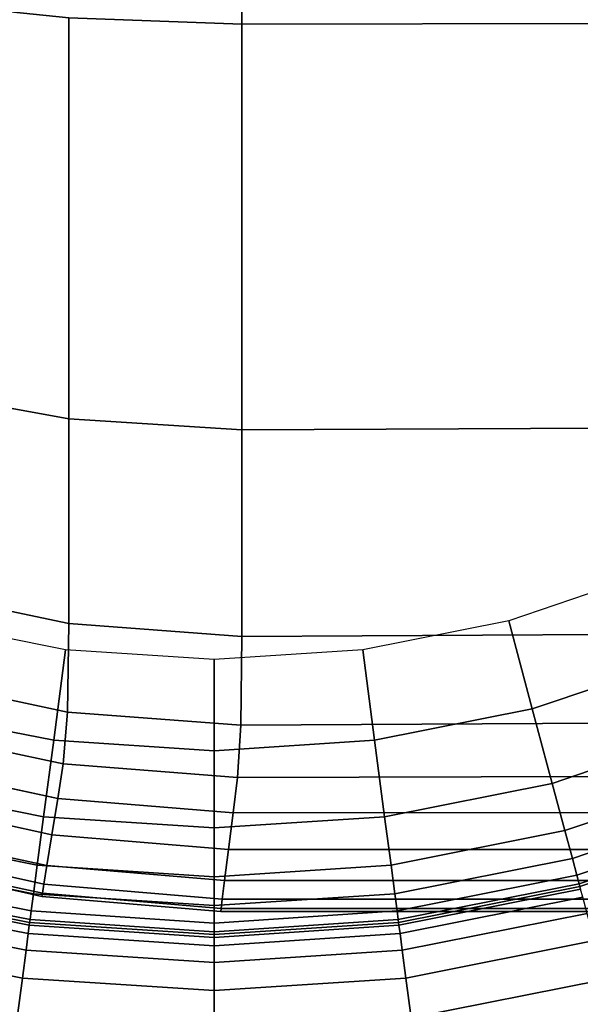
# Model space of a CAD drawing. Units: millimetres. Extents: x -291 to 222, y -167 to 30.
# Drawn here: x 164 to 168, y -4 to 3 of the extents above; entities that cross this region are included whole.
import ezdxf

# ---------------------------------------------------------------- set-up
doc = ezdxf.new("R2010")
doc.units = ezdxf.units.MM
doc.header["$MEASUREMENT"] = 0
doc.layers.add('ASHADE', color=7, linetype='Continuous')

msp = doc.modelspace()

# ---------------------------------------------------------------- linework, layer by layer
at = {"layer": 'ASHADE', "invisible_edges": 9}
for points in [[(164.16, 2.5763, -86.2023), (164.16, 2.5763, -86.2023), (165.3206, 2.5339, -86.2023), (165.3206, 5.9262, -86.2023)], [(165.3206, 5.9262, -92.992), (165.3206, 5.9262, -92.992), (165.3206, 2.5339, -92.992), (164.16, 2.5763, -92.992)], [(172.6742, 5.9261, -86.2023), (172.6742, 5.9261, -86.2023), (165.3206, 5.9262, -86.2023), (165.3206, 2.5339, -86.2023)], [(165.3206, 2.5339, -92.992), (165.3206, 2.5339, -92.992), (165.3206, 5.9262, -92.992), (172.6742, 5.9261, -92.992)], [(165.3206, 2.5339, -86.2023), (165.3206, 2.5339, -86.2023), (172.6741, 2.553, -86.2023), (172.6742, 5.9261, -86.2023)], [(172.6742, 5.9261, -92.992), (172.6742, 5.9261, -92.992), (172.6741, 2.553, -92.992), (165.3206, 2.5339, -92.992)], [(164.16, 2.5763, -86.2023), (164.16, 2.5763, -86.2023), (162.8822, 2.7084, -86.2023), (162.8821, 0.1176, -86.2023)], [(162.8821, 0.1176, -92.992), (162.8821, 0.1176, -92.992), (162.8822, 2.7084, -92.992), (164.16, 2.5763, -92.992)], [(162.8821, 0.1176, -86.2023), (162.8821, 0.1176, -86.2023), (164.16, -0.1149, -86.2023), (164.16, 2.5763, -86.2023)], [(164.16, 2.5763, -92.992), (164.16, 2.5763, -92.992), (164.16, -0.1149, -92.992), (162.8821, 0.1176, -92.992)], [(165.3206, 2.5339, -86.2023), (165.3206, 2.5339, -86.2023), (164.16, 2.5763, -86.2023), (164.16, -0.1149, -86.2023)], [(164.16, -0.1149, -92.992), (164.16, -0.1149, -92.992), (164.16, 2.5763, -92.992), (165.3206, 2.5339, -92.992)], [(164.16, -0.1149, -86.2023), (164.16, -0.1149, -86.2023), (165.3205, -0.1894, -86.2023), (165.3206, 2.5339, -86.2023)], [(165.3206, 2.5339, -92.992), (165.3206, 2.5339, -92.992), (165.3205, -0.1894, -92.992), (164.16, -0.1149, -92.992)], [(172.6741, 2.553, -86.2023), (172.6741, 2.553, -86.2023), (165.3206, 2.5339, -86.2023), (165.3205, -0.1894, -86.2023)], [(165.3205, -0.1894, -86.2023), (165.3205, -0.1894, -86.2023), (172.6741, -0.155, -86.2023), (172.6741, 2.553, -86.2023)], [(165.3205, -0.1894, -92.992), (165.3205, -0.1894, -92.992), (165.3206, 2.5339, -92.992), (172.6741, 2.553, -92.992)], [(172.6741, 2.553, -92.992), (172.6741, 2.553, -92.992), (172.6741, -0.155, -92.992), (165.3205, -0.1894, -92.992)], [(164.16, -0.1149, -86.2023), (164.16, -0.1149, -86.2023), (162.8821, 0.1176, -86.2023), (162.8821, -1.2198, -86.2023)], [(162.8821, -1.2198, -92.992), (162.8821, -1.2198, -92.992), (162.8821, 0.1176, -92.992), (164.16, -0.1149, -92.992)], [(162.8821, -1.2198, -86.2023), (162.8821, -1.2198, -86.2023), (164.16, -1.4893, -86.2023), (164.16, -0.1149, -86.2023)], [(164.16, -0.1149, -92.992), (164.16, -0.1149, -92.992), (164.16, -1.4893, -92.992), (162.8821, -1.2198, -92.992)], [(165.3205, -0.1894, -86.2023), (165.3205, -0.1894, -86.2023), (164.16, -0.1149, -86.2023), (164.16, -1.4893, -86.2023)], [(164.16, -1.4893, -92.992), (164.16, -1.4893, -92.992), (164.16, -0.1149, -92.992), (165.3205, -0.1894, -92.992)], [(164.16, -1.4893, -86.2023), (164.16, -1.4893, -86.2023), (165.3205, -1.5754, -86.2023), (165.3205, -0.1894, -86.2023)], [(165.3205, -0.1894, -92.992), (165.3205, -0.1894, -92.992), (165.3205, -1.5754, -92.992), (164.16, -1.4893, -92.992)], [(165.3205, -1.5754, -86.2023), (165.3205, -1.5754, -86.2023), (172.6741, -1.5331, -86.2023), (172.6741, -0.155, -86.2023)], [(172.6741, -0.155, -86.2023), (172.6741, -0.155, -86.2023), (165.3205, -0.1894, -86.2023), (165.3205, -1.5754, -86.2023)], [(165.3205, -1.5754, -92.992), (165.3205, -1.5754, -92.992), (165.3205, -0.1894, -92.992), (172.6741, -0.155, -92.992)], [(172.6741, -0.155, -92.992), (172.6741, -0.155, -92.992), (172.6741, -1.5331, -92.992), (165.3205, -1.5754, -92.992)], [(168.0561, -1.1492, -93.1074), (168.0561, -1.1492, -93.1074), (167.1106, -1.4704, -93.1074), (167.2692, -2.0621, -93.1074)], [(167.2692, -2.0621, -93.1074), (167.2692, -2.0621, -93.1074), (168.2905, -1.7151, -93.1074), (168.0561, -1.1492, -93.1074)], [(164.16, -1.4893, -86.2023), (164.16, -1.4893, -86.2023), (162.8821, -1.2198, -86.2023), (162.8663, -1.8081, -86.2023)], [(162.8663, -1.8081, -92.992), (162.8663, -1.8081, -92.992), (162.8821, -1.2198, -92.992), (164.16, -1.4893, -92.992)], [(162.8663, -1.8081, -86.2023), (162.8663, -1.8081, -86.2023), (164.1508, -2.0828, -86.2023), (164.16, -1.4893, -86.2023)], [(164.16, -1.4893, -92.992), (164.16, -1.4893, -92.992), (164.1508, -2.0828, -92.992), (162.8663, -1.8081, -92.992)], [(164.1384, -1.6649, -93.1074), (164.1384, -1.6649, -93.1074), (163.159, -1.4704, -93.1074), (163.0005, -2.0621, -93.1074)], [(165.3205, -1.5754, -86.2023), (165.3205, -1.5754, -86.2023), (164.16, -1.4893, -86.2023), (164.1508, -2.0828, -86.2023)], [(164.1508, -2.0828, -92.992), (164.1508, -2.0828, -92.992), (164.16, -1.4893, -92.992), (165.3205, -1.5754, -92.992)], [(167.1106, -1.4704, -93.1074), (167.1106, -1.4704, -93.1074), (166.1312, -1.6649, -93.1074), (166.2112, -2.2722, -93.1074)], [(166.2112, -2.2722, -93.1074), (166.2112, -2.2722, -93.1074), (167.2692, -2.0621, -93.1074), (167.1106, -1.4704, -93.1074)], [(164.1508, -2.0828, -86.2023), (164.1508, -2.0828, -86.2023), (165.3133, -2.171, -86.2023), (165.3205, -1.5754, -86.2023)], [(165.3205, -1.5754, -92.992), (165.3205, -1.5754, -92.992), (165.3133, -2.171, -92.992), (164.1508, -2.0828, -92.992)], [(172.6741, -1.5331, -86.2023), (172.6741, -1.5331, -86.2023), (165.3205, -1.5754, -86.2023), (165.3133, -2.171, -86.2023)], [(165.3133, -2.171, -86.2023), (165.3133, -2.171, -86.2023), (172.6638, -2.1318, -86.2023), (172.6741, -1.5331, -86.2023)], [(165.3133, -2.171, -92.992), (165.3133, -2.171, -92.992), (165.3205, -1.5754, -92.992), (172.6741, -1.5331, -92.992)], [(172.6741, -1.5331, -92.992), (172.6741, -1.5331, -92.992), (172.6638, -2.1318, -92.992), (165.3133, -2.171, -92.992)], [(163.0005, -2.0621, -93.1074), (163.0005, -2.0621, -93.1074), (164.0585, -2.2722, -93.1074), (164.1384, -1.6649, -93.1074)], [(165.1348, -1.7305, -93.1074), (165.1348, -1.7305, -93.1074), (164.1384, -1.6649, -93.1074), (164.0585, -2.2722, -93.1074)], [(165.1348, -2.3431, -93.1074), (165.1348, -2.3431, -93.1074), (166.2112, -2.2722, -93.1074), (166.1312, -1.6649, -93.1074)], [(166.1312, -1.6649, -93.1074), (166.1312, -1.6649, -93.1074), (165.1348, -1.7305, -93.1074), (165.1348, -2.3431, -93.1074)], [(168.2905, -1.7151, -93.1074), (168.2905, -1.7151, -93.1074), (167.2692, -2.0621, -93.1074), (167.4031, -2.5621, -93.127)], [(167.4031, -2.5621, -93.127), (167.4031, -2.5621, -93.127), (168.4886, -2.1933, -93.127), (168.2905, -1.7151, -93.1074)], [(164.0585, -2.2722, -93.1074), (164.0585, -2.2722, -93.1074), (165.1348, -2.3431, -93.1074), (165.1348, -1.7305, -93.1074)], [(164.1508, -2.0828, -86.2023), (164.1508, -2.0828, -86.2023), (162.8663, -1.8081, -86.2023), (162.8191, -2.1513, -86.2023)], [(162.8191, -2.1513, -92.992), (162.8191, -2.1513, -92.992), (162.8663, -1.8081, -92.992), (164.1508, -2.0828, -92.992)], [(162.8191, -2.1513, -86.2023), (162.8191, -2.1513, -86.2023), (164.1232, -2.4317, -86.2023), (164.1508, -2.0828, -86.2023)], [(164.1508, -2.0828, -92.992), (164.1508, -2.0828, -92.992), (164.1232, -2.4317, -92.992), (162.8191, -2.1513, -92.992)], [(164.0585, -2.2722, -93.1074), (164.0585, -2.2722, -93.1074), (163.0005, -2.0621, -93.1074), (162.8665, -2.5621, -93.127)], [(165.3133, -2.171, -86.2023), (165.3133, -2.171, -86.2023), (164.1508, -2.0828, -86.2023), (164.1232, -2.4317, -86.2023)], [(164.1232, -2.4317, -92.992), (164.1232, -2.4317, -92.992), (164.1508, -2.0828, -92.992), (165.3133, -2.171, -92.992)], [(167.2692, -2.0621, -93.1074), (167.2692, -2.0621, -93.1074), (166.2112, -2.2722, -93.1074), (166.2787, -2.7854, -93.127)], [(166.2787, -2.7854, -93.127), (166.2787, -2.7854, -93.127), (167.4031, -2.5621, -93.127), (167.2692, -2.0621, -93.1074)], [(164.1232, -2.4317, -86.2023), (164.1232, -2.4317, -86.2023), (162.8191, -2.1513, -86.2023), (162.7549, -2.3768, -86.2234)], [(162.7549, -2.3768, -92.9709), (162.7549, -2.3768, -92.9709), (162.8191, -2.1513, -92.992), (164.1232, -2.4317, -92.992)], [(164.1232, -2.4317, -86.2023), (164.1232, -2.4317, -86.2023), (165.2916, -2.5233, -86.2023), (165.3133, -2.171, -86.2023)], [(165.3133, -2.171, -92.992), (165.3133, -2.171, -92.992), (165.2916, -2.5233, -92.992), (164.1232, -2.4317, -92.992)], [(165.3133, -2.171, -86.2023), (165.3133, -2.171, -86.2023), (165.2916, -2.5233, -86.2023), (172.6329, -2.5016, -86.2023)], [(172.6329, -2.5016, -92.992), (172.6329, -2.5016, -92.992), (165.2916, -2.5233, -92.992), (165.3133, -2.171, -92.992)], [(172.6329, -2.5016, -86.2023), (172.6329, -2.5016, -86.2023), (172.6638, -2.1318, -86.2023), (165.3133, -2.171, -86.2023)], [(165.3133, -2.171, -92.992), (165.3133, -2.171, -92.992), (172.6638, -2.1318, -92.992), (172.6329, -2.5016, -92.992)], [(168.6141, -2.4962, -93.1857), (168.6141, -2.4962, -93.1857), (168.4886, -2.1933, -93.127), (167.4031, -2.5621, -93.127)], [(162.8665, -2.5621, -93.127), (162.8665, -2.5621, -93.127), (163.9909, -2.7855, -93.127), (164.0585, -2.2722, -93.1074)], [(165.1348, -2.3431, -93.1074), (165.1348, -2.3431, -93.1074), (164.0585, -2.2722, -93.1074), (163.9909, -2.7855, -93.127)], [(166.2112, -2.2722, -93.1074), (166.2112, -2.2722, -93.1074), (165.1348, -2.3431, -93.1074), (165.1348, -2.8607, -93.127)], [(165.1348, -2.8607, -93.127), (165.1348, -2.8607, -93.127), (166.2787, -2.7854, -93.127), (166.2112, -2.2722, -93.1074)], [(162.7549, -2.3768, -86.2234), (162.7549, -2.3768, -86.2234), (162.6882, -2.6121, -86.2866), (164.0464, -2.9065, -86.2866)], [(162.6882, -2.6121, -92.9077), (162.6882, -2.6121, -92.9077), (162.7549, -2.3768, -92.9709), (164.0856, -2.6637, -92.9709)], [(162.7549, -2.3768, -86.2234), (162.7549, -2.3768, -86.2234), (164.0856, -2.6637, -86.2234), (164.1232, -2.4317, -86.2023)], [(164.1232, -2.4317, -92.992), (164.1232, -2.4317, -92.992), (164.0856, -2.6637, -92.9709), (162.7549, -2.3768, -92.9709)], [(164.0464, -2.9065, -86.2866), (164.0464, -2.9065, -86.2866), (164.0856, -2.6637, -86.2234), (162.7549, -2.3768, -86.2234)], [(163.9909, -2.7855, -93.127), (163.9909, -2.7855, -93.127), (165.1348, -2.8607, -93.127), (165.1348, -2.3431, -93.1074)], [(164.1232, -2.4317, -86.2023), (164.1232, -2.4317, -86.2023), (164.0856, -2.6637, -86.2234), (165.2621, -2.759, -86.2234)], [(165.2621, -2.759, -92.9709), (165.2621, -2.759, -92.9709), (164.0856, -2.6637, -92.9709), (164.1232, -2.4317, -92.992)], [(165.2621, -2.759, -86.2234), (165.2621, -2.759, -86.2234), (165.2916, -2.5233, -86.2023), (164.1232, -2.4317, -86.2023)], [(164.1232, -2.4317, -92.992), (164.1232, -2.4317, -92.992), (165.2916, -2.5233, -92.992), (165.2621, -2.759, -92.9709)], [(172.5927, -2.7555, -86.2234), (172.5927, -2.7555, -86.2234), (172.6329, -2.5016, -86.2023), (165.2916, -2.5233, -86.2023)], [(165.2916, -2.5233, -92.992), (165.2916, -2.5233, -92.992), (172.6329, -2.5016, -92.992), (172.5927, -2.7555, -92.9709)], [(167.4031, -2.5621, -93.127), (167.4031, -2.5621, -93.127), (167.488, -2.8788, -93.1857), (168.6141, -2.4962, -93.1857)], [(168.6884, -2.6756, -93.3032), (168.6884, -2.6756, -93.3032), (168.6141, -2.4962, -93.1857), (167.488, -2.8788, -93.1857)], [(162.8665, -2.5621, -93.127), (162.8665, -2.5621, -93.127), (162.7816, -2.8788, -93.1857), (163.9481, -3.1105, -93.1857)], [(163.9481, -3.1105, -93.1857), (163.9481, -3.1105, -93.1857), (163.9909, -2.7855, -93.127), (162.8665, -2.5621, -93.127)], [(165.2916, -2.5233, -86.2023), (165.2916, -2.5233, -86.2023), (165.2621, -2.759, -86.2234), (172.5927, -2.7555, -86.2234)], [(172.5927, -2.7555, -92.9709), (172.5927, -2.7555, -92.9709), (165.2621, -2.759, -92.9709), (165.2916, -2.5233, -92.992)], [(167.488, -2.8788, -93.1857), (167.488, -2.8788, -93.1857), (167.4031, -2.5621, -93.127), (166.2787, -2.7854, -93.127)], [(162.6882, -2.6121, -86.2866), (162.6882, -2.6121, -86.2866), (162.6315, -2.8124, -86.4129), (164.013, -3.1133, -86.4129)], [(162.6315, -2.8124, -92.7814), (162.6315, -2.8124, -92.7814), (162.6882, -2.6121, -92.9077), (164.0464, -2.9065, -92.9077)], [(164.013, -3.1133, -86.4129), (164.013, -3.1133, -86.4129), (164.0464, -2.9065, -86.2866), (162.6882, -2.6121, -86.2866)], [(164.0856, -2.6637, -92.9709), (164.0856, -2.6637, -92.9709), (164.0464, -2.9065, -92.9077), (162.6882, -2.6121, -92.9077)], [(164.0856, -2.6637, -86.2234), (164.0856, -2.6637, -86.2234), (164.0464, -2.9065, -86.2866), (165.2314, -3.0047, -86.2866)], [(165.2314, -3.0047, -92.9077), (165.2314, -3.0047, -92.9077), (164.0464, -2.9065, -92.9077), (164.0856, -2.6637, -92.9709)], [(165.2314, -3.0047, -86.2866), (165.2314, -3.0047, -86.2866), (165.2621, -2.759, -86.2234), (164.0856, -2.6637, -86.2234)], [(164.0856, -2.6637, -92.9709), (164.0856, -2.6637, -92.9709), (165.2621, -2.759, -92.9709), (165.2314, -3.0047, -92.9077)], [(167.488, -2.8788, -93.1857), (167.488, -2.8788, -93.1857), (167.5383, -3.0664, -93.3032), (168.6884, -2.6756, -93.3032)], [(168.7329, -2.7832, -93.4991), (168.7329, -2.7832, -93.4991), (168.6884, -2.6756, -93.3032), (167.5383, -3.0664, -93.3032)], [(165.2621, -2.759, -86.2234), (165.2621, -2.759, -86.2234), (165.2314, -3.0047, -86.2866), (172.5547, -3.0066, -86.2866)], [(172.5547, -3.0066, -92.9077), (172.5547, -3.0066, -92.9077), (165.2314, -3.0047, -92.9077), (165.2621, -2.759, -92.9709)], [(172.5547, -3.0066, -86.2866), (172.5547, -3.0066, -86.2866), (172.5927, -2.7555, -86.2234), (165.2621, -2.759, -86.2234)], [(165.2621, -2.759, -92.9709), (165.2621, -2.759, -92.9709), (172.5927, -2.7555, -92.9709), (172.5547, -3.0066, -92.9077)], [(162.5975, -2.9325, -92.5707), (162.5975, -2.9325, -92.5707), (162.6315, -2.8124, -92.7814), (164.013, -3.1133, -92.7814)], [(162.6315, -2.8124, -86.4129), (162.6315, -2.8124, -86.4129), (162.5975, -2.9325, -86.6236), (163.993, -3.2374, -86.6236)], [(163.993, -3.2374, -86.6236), (163.993, -3.2374, -86.6236), (164.013, -3.1133, -86.4129), (162.6315, -2.8124, -86.4129)], [(164.0464, -2.9065, -92.9077), (164.0464, -2.9065, -92.9077), (164.013, -3.1133, -92.7814), (162.6315, -2.8124, -92.7814)], [(163.9909, -2.7855, -93.127), (163.9909, -2.7855, -93.127), (163.9481, -3.1105, -93.1857), (165.1348, -3.1886, -93.1857)], [(165.1348, -3.1886, -93.1857), (165.1348, -3.1886, -93.1857), (165.1348, -2.8607, -93.127), (163.9909, -2.7855, -93.127)], [(166.3215, -3.1105, -93.1857), (166.3215, -3.1105, -93.1857), (166.2787, -2.7854, -93.127), (165.1348, -2.8607, -93.127)], [(166.2787, -2.7854, -93.127), (166.2787, -2.7854, -93.127), (166.3215, -3.1105, -93.1857), (167.488, -2.8788, -93.1857)], [(167.5383, -3.0664, -93.3032), (167.5383, -3.0664, -93.3032), (167.5684, -3.1789, -93.4991), (168.7329, -2.7832, -93.4991)], [(168.7552, -2.8371, -93.7554), (168.7552, -2.8371, -93.7554), (168.7329, -2.7832, -93.4991), (167.5684, -3.1789, -93.4991)], [(167.5684, -3.1789, -93.4991), (167.5684, -3.1789, -93.4991), (167.5835, -3.2352, -93.7554), (168.7552, -2.8371, -93.7554)], [(168.7627, -2.855, -94.0545), (168.7627, -2.855, -94.0545), (168.7552, -2.8371, -93.7554), (167.5835, -3.2352, -93.7554)], [(162.7816, -2.8788, -93.1857), (162.7816, -2.8788, -93.1857), (162.7314, -3.0664, -93.3032), (163.9228, -3.303, -93.3032)], [(163.9228, -3.303, -93.3032), (163.9228, -3.303, -93.3032), (163.9481, -3.1105, -93.1857), (162.7816, -2.8788, -93.1857)], [(164.0464, -2.9065, -86.2866), (164.0464, -2.9065, -86.2866), (164.013, -3.1133, -86.4129), (165.2052, -3.2137, -86.4129)], [(165.2052, -3.2137, -92.7814), (165.2052, -3.2137, -92.7814), (164.013, -3.1133, -92.7814), (164.0464, -2.9065, -92.9077)], [(165.2052, -3.2137, -86.4129), (165.2052, -3.2137, -86.4129), (165.2314, -3.0047, -86.2866), (164.0464, -2.9065, -86.2866)], [(164.0464, -2.9065, -92.9077), (164.0464, -2.9065, -92.9077), (165.2314, -3.0047, -92.9077), (165.2052, -3.2137, -92.7814)], [(165.1348, -2.8607, -93.127), (165.1348, -2.8607, -93.127), (165.1348, -3.1886, -93.1857), (166.3215, -3.1105, -93.1857)], [(167.5383, -3.0664, -93.3032), (167.5383, -3.0664, -93.3032), (167.488, -2.8788, -93.1857), (166.3215, -3.1105, -93.1857)], [(167.5835, -3.2352, -93.7554), (167.5835, -3.2352, -93.7554), (167.5885, -3.2539, -94.0545), (168.7627, -2.855, -94.0545)], [(168.7627, -2.855, -108.7536), (168.7627, -2.855, -108.7536), (167.5885, -3.2539, -108.7536), (167.5934, -3.2721, -109.1846)], [(167.5885, -3.2539, -108.7536), (167.5885, -3.2539, -108.7536), (168.7627, -2.855, -108.7536), (168.7627, -2.855, -106.6445)], [(168.7627, -2.855, -106.6445), (168.7627, -2.855, -106.6445), (167.5885, -3.2539, -106.6445), (167.5885, -3.2539, -108.7536)], [(168.7627, -2.855, -96.0299), (168.7627, -2.855, -96.0299), (168.7627, -2.855, -94.0545), (167.5885, -3.2539, -94.0545)], [(167.5885, -3.2539, -94.0545), (167.5885, -3.2539, -94.0545), (167.5885, -3.2539, -96.0299), (168.7627, -2.855, -96.0299)], [(168.7627, -2.855, -106.6445), (168.7627, -2.855, -106.6445), (168.7627, -2.855, -101.3149), (167.5885, -3.2539, -101.3149)], [(167.5885, -3.2539, -101.3149), (167.5885, -3.2539, -101.3149), (167.5885, -3.2539, -106.6445), (168.7627, -2.855, -106.6445)], [(168.7627, -2.855, -101.3149), (168.7627, -2.855, -101.3149), (168.7627, -2.855, -96.0299), (167.5885, -3.2539, -96.0299)], [(167.5885, -3.2539, -96.0299), (167.5885, -3.2539, -96.0299), (167.5885, -3.2539, -101.3149), (168.7627, -2.855, -101.3149)], [(162.5805, -2.9926, -92.3063), (162.5805, -2.9926, -92.3063), (162.5975, -2.9325, -92.5707), (163.993, -3.2374, -92.5707)], [(162.5975, -2.9325, -86.6236), (162.5975, -2.9325, -86.6236), (162.5805, -2.9926, -86.888), (163.9829, -3.2995, -86.888)], [(164.013, -3.1133, -92.7814), (164.013, -3.1133, -92.7814), (163.993, -3.2374, -92.5707), (162.5975, -2.9325, -92.5707)], [(163.9829, -3.2995, -86.888), (163.9829, -3.2995, -86.888), (163.993, -3.2374, -86.6236), (162.5975, -2.9325, -86.6236)], [(162.5748, -3.0126, -92.0183), (162.5748, -3.0126, -92.0183), (162.5805, -2.9926, -92.3063), (163.9829, -3.2995, -92.3063)], [(162.5805, -2.9926, -86.888), (162.5805, -2.9926, -86.888), (162.5748, -3.0126, -87.176), (163.9796, -3.3202, -87.176)], [(162.5748, -3.0126, -87.9311), (162.5748, -3.0126, -87.9311), (162.5748, -3.0126, -89.5972), (163.9796, -3.3202, -89.5972)], [(163.9796, -3.3202, -89.5972), (163.9796, -3.3202, -89.5972), (163.9796, -3.3202, -87.9311), (162.5748, -3.0126, -87.9311)], [(162.5748, -3.0126, -89.5972), (162.5748, -3.0126, -89.5972), (162.5748, -3.0126, -91.2632), (163.9796, -3.3202, -91.2632)], [(163.9796, -3.3202, -91.2632), (163.9796, -3.3202, -91.2632), (163.9796, -3.3202, -89.5972), (162.5748, -3.0126, -89.5972)], [(162.5748, -3.0126, -91.2632), (162.5748, -3.0126, -91.2632), (162.5748, -3.0126, -92.0183), (163.9796, -3.3202, -92.0183)], [(163.9796, -3.3202, -92.0183), (163.9796, -3.3202, -92.0183), (163.9796, -3.3202, -91.2632), (162.5748, -3.0126, -91.2632)], [(163.9829, -3.2995, -92.3063), (163.9829, -3.2995, -92.3063), (163.9796, -3.3202, -92.0183), (162.5748, -3.0126, -92.0183)], [(162.5748, -3.0126, -87.176), (162.5748, -3.0126, -87.176), (162.5748, -3.0126, -87.9311), (163.9796, -3.3202, -87.9311)], [(163.9796, -3.3202, -87.9311), (163.9796, -3.3202, -87.9311), (163.9796, -3.3202, -87.176), (162.5748, -3.0126, -87.176)], [(163.993, -3.2374, -92.5707), (163.993, -3.2374, -92.5707), (163.9829, -3.2995, -92.3063), (162.5805, -2.9926, -92.3063)], [(163.9796, -3.3202, -87.176), (163.9796, -3.3202, -87.176), (163.9829, -3.2995, -86.888), (162.5805, -2.9926, -86.888)], [(165.2314, -3.0047, -86.2866), (165.2314, -3.0047, -86.2866), (165.2052, -3.2137, -86.4129), (172.5238, -3.2146, -86.4129)], [(172.5238, -3.2146, -92.7814), (172.5238, -3.2146, -92.7814), (165.2052, -3.2137, -92.7814), (165.2314, -3.0047, -92.9077)], [(172.5238, -3.2146, -86.4129), (172.5238, -3.2146, -86.4129), (172.5547, -3.0066, -86.2866), (165.2314, -3.0047, -86.2866)], [(165.2314, -3.0047, -92.9077), (165.2314, -3.0047, -92.9077), (172.5547, -3.0066, -92.9077), (172.5238, -3.2146, -92.7814)], [(162.7314, -3.0664, -93.3032), (162.7314, -3.0664, -93.3032), (162.7012, -3.1789, -93.4991), (163.9076, -3.4185, -93.4991)], [(163.9076, -3.4185, -93.4991), (163.9076, -3.4185, -93.4991), (163.9228, -3.303, -93.3032), (162.7314, -3.0664, -93.3032)], [(166.3215, -3.1105, -93.1857), (166.3215, -3.1105, -93.1857), (166.3469, -3.303, -93.3032), (167.5383, -3.0664, -93.3032)], [(167.5684, -3.1789, -93.4991), (167.5684, -3.1789, -93.4991), (167.5383, -3.0664, -93.3032), (166.3469, -3.303, -93.3032)], [(163.9481, -3.1105, -93.1857), (163.9481, -3.1105, -93.1857), (163.9228, -3.303, -93.3032), (165.1348, -3.3828, -93.3032)], [(165.1348, -3.3828, -93.3032), (165.1348, -3.3828, -93.3032), (165.1348, -3.1886, -93.1857), (163.9481, -3.1105, -93.1857)], [(165.1895, -3.3391, -92.5707), (165.1895, -3.3391, -92.5707), (163.993, -3.2374, -92.5707), (164.013, -3.1133, -92.7814)], [(164.013, -3.1133, -86.4129), (164.013, -3.1133, -86.4129), (163.993, -3.2374, -86.6236), (165.1895, -3.3391, -86.6236)], [(164.013, -3.1133, -92.7814), (164.013, -3.1133, -92.7814), (165.2052, -3.2137, -92.7814), (165.1895, -3.3391, -92.5707)], [(165.1895, -3.3391, -86.6236), (165.1895, -3.3391, -86.6236), (165.2052, -3.2137, -86.4129), (164.013, -3.1133, -86.4129)], [(166.3469, -3.303, -93.3032), (166.3469, -3.303, -93.3032), (166.3215, -3.1105, -93.1857), (165.1348, -3.1886, -93.1857)], [(162.6861, -3.2352, -93.7554), (162.6861, -3.2352, -93.7554), (162.6811, -3.2539, -94.0545), (163.8974, -3.4955, -94.0545)], [(162.7012, -3.1789, -93.4991), (162.7012, -3.1789, -93.4991), (162.6861, -3.2352, -93.7554), (163.9, -3.4763, -93.7554)], [(163.8974, -3.4955, -94.0545), (163.8974, -3.4955, -94.0545), (163.9, -3.4763, -93.7554), (162.6861, -3.2352, -93.7554)], [(163.9, -3.4763, -93.7554), (163.9, -3.4763, -93.7554), (163.9076, -3.4185, -93.4991), (162.7012, -3.1789, -93.4991)], [(165.1817, -3.4018, -92.3063), (165.1817, -3.4018, -92.3063), (163.9829, -3.2995, -92.3063), (163.993, -3.2374, -92.5707)], [(163.993, -3.2374, -86.6236), (163.993, -3.2374, -86.6236), (163.9829, -3.2995, -86.888), (165.1817, -3.4018, -86.888)], [(163.993, -3.2374, -92.5707), (163.993, -3.2374, -92.5707), (165.1895, -3.3391, -92.5707), (165.1817, -3.4018, -92.3063)], [(165.1817, -3.4018, -86.888), (165.1817, -3.4018, -86.888), (165.1895, -3.3391, -86.6236), (163.993, -3.2374, -86.6236)], [(165.1348, -3.1886, -93.1857), (165.1348, -3.1886, -93.1857), (165.1348, -3.3828, -93.3032), (166.3469, -3.303, -93.3032)], [(165.1895, -3.3391, -92.5707), (165.1895, -3.3391, -92.5707), (165.2052, -3.2137, -92.7814), (172.5238, -3.2146, -92.7814)], [(165.2052, -3.2137, -86.4129), (165.2052, -3.2137, -86.4129), (165.1895, -3.3391, -86.6236), (172.5053, -3.3395, -86.6236)], [(172.5238, -3.2146, -92.7814), (172.5238, -3.2146, -92.7814), (172.5053, -3.3395, -92.5707), (165.1895, -3.3391, -92.5707)], [(172.5053, -3.3395, -86.6236), (172.5053, -3.3395, -86.6236), (172.5238, -3.2146, -86.4129), (165.2052, -3.2137, -86.4129)], [(166.3469, -3.303, -93.3032), (166.3469, -3.303, -93.3032), (166.3621, -3.4185, -93.4991), (167.5684, -3.1789, -93.4991)], [(167.5835, -3.2352, -93.7554), (167.5835, -3.2352, -93.7554), (167.5684, -3.1789, -93.4991), (166.3621, -3.4185, -93.4991)], [(166.3621, -3.4185, -93.4991), (166.3621, -3.4185, -93.4991), (166.3697, -3.4763, -93.7554), (167.5835, -3.2352, -93.7554)], [(167.5885, -3.2539, -94.0545), (167.5885, -3.2539, -94.0545), (167.5835, -3.2352, -93.7554), (166.3697, -3.4763, -93.7554)], [(162.6762, -3.2721, -109.1846), (162.6762, -3.2721, -109.1846), (162.6616, -3.3266, -109.4801), (163.8876, -3.5701, -109.4801)], [(163.8974, -3.4955, -108.7536), (163.8974, -3.4955, -108.7536), (162.6811, -3.2539, -108.7536), (162.6762, -3.2721, -109.1846)], [(162.6762, -3.2721, -109.1846), (162.6762, -3.2721, -109.1846), (163.895, -3.5142, -109.1846), (163.8974, -3.4955, -108.7536)], [(163.8876, -3.5701, -109.4801), (163.8876, -3.5701, -109.4801), (163.895, -3.5142, -109.1846), (162.6762, -3.2721, -109.1846)], [(162.6811, -3.2539, -108.7536), (162.6811, -3.2539, -108.7536), (163.8974, -3.4955, -108.7536), (163.8974, -3.4955, -106.6445)], [(163.8974, -3.4955, -106.6445), (163.8974, -3.4955, -106.6445), (162.6811, -3.2539, -106.6445), (162.6811, -3.2539, -108.7536)], [(163.8974, -3.4955, -96.0299), (163.8974, -3.4955, -96.0299), (163.8974, -3.4955, -94.0545), (162.6811, -3.2539, -94.0545)], [(162.6811, -3.2539, -94.0545), (162.6811, -3.2539, -94.0545), (162.6811, -3.2539, -96.0299), (163.8974, -3.4955, -96.0299)], [(163.8974, -3.4955, -106.6445), (163.8974, -3.4955, -106.6445), (163.8974, -3.4955, -101.3149), (162.6811, -3.2539, -101.3149)], [(162.6811, -3.2539, -101.3149), (162.6811, -3.2539, -101.3149), (162.6811, -3.2539, -106.6445), (163.8974, -3.4955, -106.6445)], [(163.8974, -3.4955, -101.3149), (163.8974, -3.4955, -101.3149), (163.8974, -3.4955, -96.0299), (162.6811, -3.2539, -96.0299)], [(162.6811, -3.2539, -96.0299), (162.6811, -3.2539, -96.0299), (162.6811, -3.2539, -101.3149), (163.8974, -3.4955, -101.3149)], [(163.9228, -3.303, -93.3032), (163.9228, -3.303, -93.3032), (163.9076, -3.4185, -93.4991), (165.1348, -3.4993, -93.4991)], [(165.1348, -3.4993, -93.4991), (165.1348, -3.4993, -93.4991), (165.1348, -3.3828, -93.3032), (163.9228, -3.303, -93.3032)], [(163.9796, -3.3202, -92.0183), (163.9796, -3.3202, -92.0183), (163.9829, -3.2995, -92.3063), (165.1817, -3.4018, -92.3063)], [(163.9829, -3.2995, -86.888), (163.9829, -3.2995, -86.888), (163.9796, -3.3202, -87.176), (165.179, -3.4227, -87.176)], [(165.179, -3.4227, -87.176), (165.179, -3.4227, -87.176), (165.1817, -3.4018, -86.888), (163.9829, -3.2995, -86.888)], [(166.3621, -3.4185, -93.4991), (166.3621, -3.4185, -93.4991), (166.3469, -3.303, -93.3032), (165.1348, -3.3828, -93.3032)], [(166.3697, -3.4763, -93.7554), (166.3697, -3.4763, -93.7554), (166.3722, -3.4955, -94.0545), (167.5885, -3.2539, -94.0545)], [(167.5885, -3.2539, -108.7536), (167.5885, -3.2539, -108.7536), (166.3722, -3.4955, -108.7536), (166.3747, -3.5142, -109.1846)], [(166.3722, -3.4955, -108.7536), (166.3722, -3.4955, -108.7536), (167.5885, -3.2539, -108.7536), (167.5885, -3.2539, -106.6445)], [(167.5885, -3.2539, -106.6445), (167.5885, -3.2539, -106.6445), (166.3722, -3.4955, -106.6445), (166.3722, -3.4955, -108.7536)], [(166.3722, -3.4955, -94.0545), (166.3722, -3.4955, -94.0545), (166.3722, -3.4955, -96.0299), (167.5885, -3.2539, -96.0299)], [(167.5885, -3.2539, -96.0299), (167.5885, -3.2539, -96.0299), (167.5885, -3.2539, -94.0545), (166.3722, -3.4955, -94.0545)], [(166.3722, -3.4955, -96.0299), (166.3722, -3.4955, -96.0299), (166.3722, -3.4955, -101.3149), (167.5885, -3.2539, -101.3149)], [(167.5885, -3.2539, -101.3149), (167.5885, -3.2539, -101.3149), (167.5885, -3.2539, -96.0299), (166.3722, -3.4955, -96.0299)], [(166.3722, -3.4955, -101.3149), (166.3722, -3.4955, -101.3149), (166.3722, -3.4955, -106.6445), (167.5885, -3.2539, -106.6445)], [(167.5885, -3.2539, -106.6445), (167.5885, -3.2539, -106.6445), (167.5885, -3.2539, -101.3149), (166.3722, -3.4955, -101.3149)], [(166.3747, -3.5142, -109.1846), (166.3747, -3.5142, -109.1846), (167.5934, -3.2721, -109.1846), (167.5885, -3.2539, -108.7536)], [(167.608, -3.3266, -109.4801), (167.608, -3.3266, -109.4801), (167.5934, -3.2721, -109.1846), (166.3747, -3.5142, -109.1846)], [(162.6616, -3.3266, -109.4801), (162.6616, -3.3266, -109.4801), (162.6324, -3.4356, -109.6698), (163.8729, -3.682, -109.6698)], [(163.8729, -3.682, -109.6698), (163.8729, -3.682, -109.6698), (163.8876, -3.5701, -109.4801), (162.6616, -3.3266, -109.4801)], [(165.179, -3.4227, -91.2632), (165.179, -3.4227, -91.2632), (165.179, -3.4227, -89.5972), (163.9796, -3.3202, -89.5972)], [(163.9796, -3.3202, -89.5972), (163.9796, -3.3202, -89.5972), (163.9796, -3.3202, -91.2632), (165.179, -3.4227, -91.2632)], [(165.179, -3.4227, -89.5972), (165.179, -3.4227, -89.5972), (165.179, -3.4227, -87.9311), (163.9796, -3.3202, -87.9311)], [(163.9796, -3.3202, -87.9311), (163.9796, -3.3202, -87.9311), (163.9796, -3.3202, -89.5972), (165.179, -3.4227, -89.5972)], [(165.1817, -3.4018, -92.3063), (165.1817, -3.4018, -92.3063), (165.179, -3.4227, -92.0183), (163.9796, -3.3202, -92.0183)], [(165.179, -3.4227, -92.0183), (165.179, -3.4227, -92.0183), (165.179, -3.4227, -91.2632), (163.9796, -3.3202, -91.2632)], [(163.9796, -3.3202, -91.2632), (163.9796, -3.3202, -91.2632), (163.9796, -3.3202, -92.0183), (165.179, -3.4227, -92.0183)], [(165.179, -3.4227, -87.9311), (165.179, -3.4227, -87.9311), (165.179, -3.4227, -87.176), (163.9796, -3.3202, -87.176)], [(163.9796, -3.3202, -87.176), (163.9796, -3.3202, -87.176), (163.9796, -3.3202, -87.9311), (165.179, -3.4227, -87.9311)], [(165.1817, -3.4018, -92.3063), (165.1817, -3.4018, -92.3063), (165.1895, -3.3391, -92.5707), (172.5053, -3.3395, -92.5707)], [(165.1895, -3.3391, -86.6236), (165.1895, -3.3391, -86.6236), (165.1817, -3.4018, -86.888), (172.4961, -3.4019, -86.888)], [(172.5053, -3.3395, -92.5707), (172.5053, -3.3395, -92.5707), (172.4961, -3.4019, -92.3063), (165.1817, -3.4018, -92.3063)], [(172.4961, -3.4019, -86.888), (172.4961, -3.4019, -86.888), (172.5053, -3.3395, -86.6236), (165.1895, -3.3391, -86.6236)], [(166.3747, -3.5142, -109.1846), (166.3747, -3.5142, -109.1846), (166.382, -3.5701, -109.4801), (167.608, -3.3266, -109.4801)], [(167.6372, -3.4356, -109.6698), (167.6372, -3.4356, -109.6698), (167.608, -3.3266, -109.4801), (166.382, -3.5701, -109.4801)], [(162.6324, -3.4356, -109.6698), (162.6324, -3.4356, -109.6698), (162.5837, -3.6173, -109.7836), (163.8483, -3.8685, -109.7836)], [(163.8483, -3.8685, -109.7836), (163.8483, -3.8685, -109.7836), (163.8729, -3.682, -109.6698), (162.6324, -3.4356, -109.6698)], [(163.9076, -3.4185, -93.4991), (163.9076, -3.4185, -93.4991), (163.9, -3.4763, -93.7554), (165.1348, -3.5576, -93.7554)], [(165.1348, -3.5576, -93.7554), (165.1348, -3.5576, -93.7554), (165.1348, -3.4993, -93.4991), (163.9076, -3.4185, -93.4991)], [(165.1348, -3.3828, -93.3032), (165.1348, -3.3828, -93.3032), (165.1348, -3.4993, -93.4991), (166.3621, -3.4185, -93.4991)], [(166.3697, -3.4763, -93.7554), (166.3697, -3.4763, -93.7554), (166.3621, -3.4185, -93.4991), (165.1348, -3.4993, -93.4991)], [(165.179, -3.4227, -92.0183), (165.179, -3.4227, -92.0183), (165.1817, -3.4018, -92.3063), (172.4961, -3.4019, -92.3063)], [(165.1817, -3.4018, -86.888), (165.1817, -3.4018, -86.888), (165.179, -3.4227, -87.176), (172.493, -3.4227, -87.176)], [(172.4961, -3.4019, -92.3063), (172.4961, -3.4019, -92.3063), (172.493, -3.4227, -92.0183), (165.179, -3.4227, -92.0183)], [(165.179, -3.4227, -87.9311), (165.179, -3.4227, -87.9311), (165.179, -3.4227, -89.5972), (172.493, -3.4227, -89.5972)], [(172.493, -3.4227, -89.5972), (172.493, -3.4227, -89.5972), (172.493, -3.4227, -87.9311), (165.179, -3.4227, -87.9311)], [(165.179, -3.4227, -89.5972), (165.179, -3.4227, -89.5972), (165.179, -3.4227, -91.2632), (172.493, -3.4227, -91.2632)], [(172.493, -3.4227, -91.2632), (172.493, -3.4227, -91.2632), (172.493, -3.4227, -89.5972), (165.179, -3.4227, -89.5972)], [(165.179, -3.4227, -91.2632), (165.179, -3.4227, -91.2632), (165.179, -3.4227, -92.0183), (172.493, -3.4227, -92.0183)], [(172.493, -3.4227, -92.0183), (172.493, -3.4227, -92.0183), (172.493, -3.4227, -91.2632), (165.179, -3.4227, -91.2632)], [(165.179, -3.4227, -87.176), (165.179, -3.4227, -87.176), (165.179, -3.4227, -87.9311), (172.493, -3.4227, -87.9311)], [(172.493, -3.4227, -87.9311), (172.493, -3.4227, -87.9311), (172.493, -3.4227, -87.176), (165.179, -3.4227, -87.176)], [(172.493, -3.4227, -87.176), (172.493, -3.4227, -87.176), (172.4961, -3.4019, -86.888), (165.1817, -3.4018, -86.888)], [(166.382, -3.5701, -109.4801), (166.382, -3.5701, -109.4801), (166.3968, -3.682, -109.6698), (167.6372, -3.4356, -109.6698)], [(167.6859, -3.6173, -109.7836), (167.6859, -3.6173, -109.7836), (167.6372, -3.4356, -109.6698), (166.3968, -3.682, -109.6698)], [(165.1348, -3.577, -108.7536), (165.1348, -3.577, -108.7536), (163.8974, -3.4955, -108.7536), (163.895, -3.5142, -109.1846)], [(163.9, -3.4763, -93.7554), (163.9, -3.4763, -93.7554), (163.8974, -3.4955, -94.0545), (165.1348, -3.577, -94.0545)], [(163.8974, -3.4955, -108.7536), (163.8974, -3.4955, -108.7536), (165.1348, -3.577, -108.7536), (165.1348, -3.577, -106.6445)], [(165.1348, -3.577, -106.6445), (165.1348, -3.577, -106.6445), (163.8974, -3.4955, -106.6445), (163.8974, -3.4955, -108.7536)], [(163.8974, -3.4955, -94.0545), (163.8974, -3.4955, -94.0545), (163.8974, -3.4955, -96.0299), (165.1348, -3.577, -96.0299)], [(165.1348, -3.577, -96.0299), (165.1348, -3.577, -96.0299), (165.1348, -3.577, -94.0545), (163.8974, -3.4955, -94.0545)], [(163.8974, -3.4955, -96.0299), (163.8974, -3.4955, -96.0299), (163.8974, -3.4955, -101.3149), (165.1348, -3.577, -101.3149)], [(165.1348, -3.577, -101.3149), (165.1348, -3.577, -101.3149), (165.1348, -3.577, -96.0299), (163.8974, -3.4955, -96.0299)], [(163.8974, -3.4955, -101.3149), (163.8974, -3.4955, -101.3149), (163.8974, -3.4955, -106.6445), (165.1348, -3.577, -106.6445)], [(165.1348, -3.577, -106.6445), (165.1348, -3.577, -106.6445), (165.1348, -3.577, -101.3149), (163.8974, -3.4955, -101.3149)], [(165.1348, -3.577, -94.0545), (165.1348, -3.577, -94.0545), (165.1348, -3.5576, -93.7554), (163.9, -3.4763, -93.7554)], [(165.1348, -3.4993, -93.4991), (165.1348, -3.4993, -93.4991), (165.1348, -3.5576, -93.7554), (166.3697, -3.4763, -93.7554)], [(166.3722, -3.4955, -94.0545), (166.3722, -3.4955, -94.0545), (166.3697, -3.4763, -93.7554), (165.1348, -3.5576, -93.7554)], [(166.3722, -3.4955, -108.7536), (166.3722, -3.4955, -108.7536), (165.1348, -3.577, -108.7536), (165.1348, -3.5958, -109.1846)], [(165.1348, -3.5958, -109.1846), (165.1348, -3.5958, -109.1846), (166.3747, -3.5142, -109.1846), (166.3722, -3.4955, -108.7536)], [(165.1348, -3.577, -108.7536), (165.1348, -3.577, -108.7536), (166.3722, -3.4955, -108.7536), (166.3722, -3.4955, -106.6445)], [(166.3722, -3.4955, -106.6445), (166.3722, -3.4955, -106.6445), (165.1348, -3.577, -106.6445), (165.1348, -3.577, -108.7536)], [(166.3722, -3.4955, -96.0299), (166.3722, -3.4955, -96.0299), (166.3722, -3.4955, -94.0545), (165.1348, -3.577, -94.0545)], [(165.1348, -3.577, -94.0545), (165.1348, -3.577, -94.0545), (165.1348, -3.577, -96.0299), (166.3722, -3.4955, -96.0299)], [(165.1348, -3.5576, -93.7554), (165.1348, -3.5576, -93.7554), (165.1348, -3.577, -94.0545), (166.3722, -3.4955, -94.0545)], [(166.3722, -3.4955, -106.6445), (166.3722, -3.4955, -106.6445), (166.3722, -3.4955, -101.3149), (165.1348, -3.577, -101.3149)], [(165.1348, -3.577, -101.3149), (165.1348, -3.577, -101.3149), (165.1348, -3.577, -106.6445), (166.3722, -3.4955, -106.6445)], [(166.3722, -3.4955, -101.3149), (166.3722, -3.4955, -101.3149), (166.3722, -3.4955, -96.0299), (165.1348, -3.577, -96.0299)], [(165.1348, -3.577, -96.0299), (165.1348, -3.577, -96.0299), (165.1348, -3.577, -101.3149), (166.3722, -3.4955, -101.3149)], [(163.895, -3.5142, -109.1846), (163.895, -3.5142, -109.1846), (163.8876, -3.5701, -109.4801), (165.1348, -3.6522, -109.4801)], [(163.895, -3.5142, -109.1846), (163.895, -3.5142, -109.1846), (165.1348, -3.5958, -109.1846), (165.1348, -3.577, -108.7536)], [(165.1348, -3.6522, -109.4801), (165.1348, -3.6522, -109.4801), (165.1348, -3.5958, -109.1846), (163.895, -3.5142, -109.1846)], [(166.382, -3.5701, -109.4801), (166.382, -3.5701, -109.4801), (166.3747, -3.5142, -109.1846), (165.1348, -3.5958, -109.1846)], [(163.813, -4.1368, -109.8405), (163.813, -4.1368, -109.8405), (163.8483, -3.8685, -109.7836), (162.5837, -3.6173, -109.7836)], [(163.8876, -3.5701, -109.4801), (163.8876, -3.5701, -109.4801), (163.8729, -3.682, -109.6698), (165.1348, -3.7651, -109.6698)], [(165.1348, -3.7651, -109.6698), (165.1348, -3.7651, -109.6698), (165.1348, -3.6522, -109.4801), (163.8876, -3.5701, -109.4801)], [(166.3968, -3.682, -109.6698), (166.3968, -3.682, -109.6698), (166.382, -3.5701, -109.4801), (165.1348, -3.6522, -109.4801)], [(165.1348, -3.5958, -109.1846), (165.1348, -3.5958, -109.1846), (165.1348, -3.6522, -109.4801), (166.382, -3.5701, -109.4801)], [(166.3968, -3.682, -109.6698), (166.3968, -3.682, -109.6698), (166.4213, -3.8685, -109.7836), (167.6859, -3.6173, -109.7836)], [(167.7559, -3.8788, -109.8405), (167.7559, -3.8788, -109.8405), (167.6859, -3.6173, -109.7836), (166.4213, -3.8685, -109.7836)], [(163.8729, -3.682, -109.6698), (163.8729, -3.682, -109.6698), (163.8483, -3.8685, -109.7836), (165.1348, -3.9532, -109.7836)], [(165.1348, -3.9532, -109.7836), (165.1348, -3.9532, -109.7836), (165.1348, -3.7651, -109.6698), (163.8729, -3.682, -109.6698)], [(165.1348, -3.6522, -109.4801), (165.1348, -3.6522, -109.4801), (165.1348, -3.7651, -109.6698), (166.3968, -3.682, -109.6698)], [(166.4213, -3.8685, -109.7836), (166.4213, -3.8685, -109.7836), (166.3968, -3.682, -109.6698), (165.1348, -3.7651, -109.6698)], [(165.1348, -3.7651, -109.6698), (165.1348, -3.7651, -109.6698), (165.1348, -3.9532, -109.7836), (166.4213, -3.8685, -109.7836)], [(163.8483, -3.8685, -109.7836), (163.8483, -3.8685, -109.7836), (163.813, -4.1368, -109.8405), (165.1348, -4.2238, -109.8405)], [(165.1348, -4.2238, -109.8405), (165.1348, -4.2238, -109.8405), (165.1348, -3.9532, -109.7836), (163.8483, -3.8685, -109.7836)], [(166.4566, -4.1368, -109.8405), (166.4566, -4.1368, -109.8405), (166.4213, -3.8685, -109.7836), (165.1348, -3.9532, -109.7836)], [(166.4213, -3.8685, -109.7836), (166.4213, -3.8685, -109.7836), (166.4566, -4.1368, -109.8405), (167.7559, -3.8788, -109.8405)], [(167.8493, -4.2271, -109.8595), (167.8493, -4.2271, -109.8595), (167.7559, -3.8788, -109.8405), (166.4566, -4.1368, -109.8405)], [(165.1348, -3.9532, -109.7836), (165.1348, -3.9532, -109.7836), (165.1348, -4.2238, -109.8405), (166.4566, -4.1368, -109.8405)]]:
    msp.add_3dface(points, dxfattribs=at)

doc.saveas('drawing.dxf')
